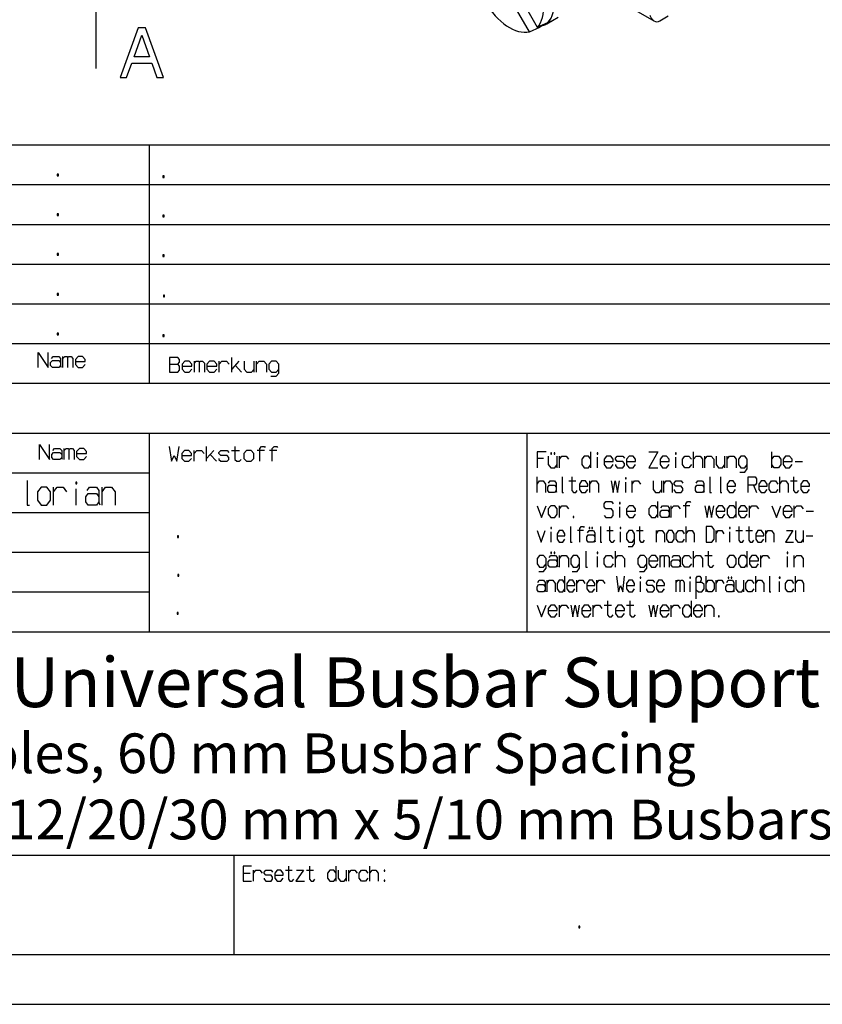
# Model space of a CAD drawing. Extents: x 0 to 420, y 0 to 297.
# Drawn here: x 273 to 353, y 0 to 99 of the extents above; entities that cross this region are included whole.
import ezdxf

# ---------------------------------------------------------------- set-up
doc = ezdxf.new("R2010")
doc.units = 0
doc.layers.get('0').update_dxf_attribs({"linetype": 'CONTINUOUS'})
doc.styles.add('ARIAL', font='ARIAL.TTF')

msp = doc.modelspace()

# ---------------------------------------------------------------- linework, layer by layer
at = {"color": 7, "ltscale": 0.225}
msp.add_line((280.271118, 103.197433), (280.271118, 94.197433), dxfattribs=at)
at = {"color": 7, "ltscale": 0.223345}
msp.add_line((328.708313, 103.447754), (336.445221, 98.98085), dxfattribs=at)
at = {"color": 7, "ltscale": 0.105287}
msp.add_line((323.904694, 97.889862), (321.79895, 101.537094), dxfattribs=at)
at = {"color": 7, "ltscale": 0.105286}
msp.add_line((322.598969, 101.99897), (324.704681, 98.351738), dxfattribs=at)
at = {"color": 7, "ltscale": 0.032657}
msp.add_line((325.671753, 98.692368), (326.80304, 99.34552), dxfattribs=at)
at = {"color": 7, "ltscale": 0.02464}
msp.add_line((337.031036, 98.980835), (337.884583, 99.473633), dxfattribs=at)
at = {"color": 7, "ltscale": 0.028745}
msp.add_line((323.904694, 97.889862), (324.956696, 98.353912), dxfattribs=at)
at = {"color": 7, "ltscale": 0.028746}
msp.add_line((324.704681, 98.351738), (325.756714, 98.815796), dxfattribs=at)
at = {"color": 7, "ltscale": 0.008165}
for p, q in [((325.239532, 98.517212), (324.956696, 98.353912)), ((326.039551, 98.979095), (325.756714, 98.815796))]:
    msp.add_line(p, q, dxfattribs=at)
at = {"color": 7, "ltscale": 0.001621}
msp.add_line((325.239532, 98.517212), (325.207123, 98.573364), dxfattribs=at)
at = {"color": 7}
for p, q in [((234.686462, 86.5), (414.686462, 86.5)), ((285.686462, 62.5), (285.686462, 86.5)), ((234.686462, 82.5), (414.686462, 82.5)), ((234.686462, 78.5), (414.686462, 78.5)), ((234.686462, 74.5), (414.686462, 74.5)), ((234.686462, 70.5), (414.686462, 70.5)), ((234.686462, 66.5), (414.686462, 66.5)), ((234.686462, 62.5), (414.686462, 62.5)), ((234.686462, 57.5), (414.686462, 57.5)), ((285.686462, 37.5), (285.686462, 57.5)), ((323.686462, 37.5), (323.686462, 57.5)), ((234.686462, 53.5), (285.686462, 53.5)), ((234.686462, 49.5), (285.686462, 49.5)), ((234.686462, 45.5), (285.686462, 45.5)), ((234.686462, 41.5), (285.686462, 41.5)), ((234.686462, 37.5), (414.686462, 37.5)), ((234.686462, 15), (414.686462, 15)), ((24.686462, 5), (414.686462, 5)), ((234.686462, 5), (414.686462, 5)), ((234.686462, 5), (414.686462, 5)), ((-0.313538, 0), (419.686462, 0))]:
    msp.add_line(p, q, dxfattribs=at)
at = {"color": 7, "ltscale": 0.250399}
msp.add_line((294.186462, 4.984047), (294.186462, 15), dxfattribs=at)
at = {"color": 7}
for points in [[(336.031036, 99.558189), (336.049683, 99.500336), (336.070801, 99.444107), (336.094299, 99.389671), (336.120087, 99.337189), (336.148193, 99.286819), (336.178497, 99.238731), (336.210938, 99.193092), (336.245422, 99.150078), (336.281921, 99.109886), (336.320251, 99.072685), (336.360352, 99.038666), (336.402039, 99.007996), (336.445251, 98.98085)], [(274.465057, 64.096649), (274.465057, 65.596649), (275.464966, 64.096649), (275.464966, 65.596649)], [(276.805756, 64.096649), (276.714874, 64.296646), (276.533051, 64.096649), (275.896759, 64.096649), (275.714966, 64.296646), (275.714966, 64.596649), (275.896759, 64.796646), (276.533051, 64.796646), (276.714874, 64.596649)], [(275.805847, 64.996651), (275.987671, 65.196648), (276.533051, 65.196648), (276.714874, 64.996651), (276.714874, 64.296646)], [(276.964874, 64.096649), (276.964874, 65.196648)], [(276.964874, 64.996651), (277.146667, 65.196648), (277.373932, 65.196648), (277.464813, 65.096649)], [(277.464813, 64.096649), (277.464813, 65.096649), (277.555725, 65.196648), (277.782959, 65.196648), (277.964752, 64.996651), (277.964752, 64.096649)], [(278.214783, 64.696648), (279.214661, 64.696648), (279.214661, 64.896652), (278.941986, 65.196648), (278.487457, 65.196648), (278.214783, 64.896652), (278.214783, 64.396652), (278.487457, 64.096649), (278.941986, 64.096649), (279.214661, 64.396652)], [(287.695831, 64.414665), (288.513916, 64.414665), (288.69574, 64.614662), (288.69574, 64.914665), (288.513916, 65.114662), (287.695831, 65.114662), (287.695831, 63.614662), (288.513916, 63.614662), (288.69574, 63.814663), (288.69574, 64.214661), (288.513916, 64.414665)], [(288.94574, 64.214661), (289.945648, 64.214661), (289.945648, 64.414665), (289.672943, 64.714661), (289.218445, 64.714661), (288.94574, 64.414665), (288.94574, 63.914661), (289.218445, 63.614662), (289.672943, 63.614662), (289.945648, 63.914661)], [(290.195648, 63.614662), (290.195648, 64.714661)], [(290.195648, 64.514664), (290.377441, 64.714661), (290.604706, 64.714661), (290.695587, 64.614662)], [(290.695587, 63.614662), (290.695587, 64.614662), (290.786499, 64.714661), (291.013733, 64.714661), (291.195526, 64.514664), (291.195526, 63.614662)], [(291.445557, 64.214661), (292.445435, 64.214661), (292.445435, 64.414665), (292.17276, 64.714661), (291.718231, 64.714661), (291.445557, 64.414665), (291.445557, 63.914661), (291.718231, 63.614662), (292.17276, 63.614662), (292.445435, 63.914661)], [(292.695465, 63.614662), (292.695465, 64.714661)], [(292.695465, 64.414665), (292.96814, 64.714661), (293.422638, 64.714661), (293.695343, 64.414665)], [(293.945343, 63.614662), (293.945343, 65.114662)], [(294.672546, 64.714661), (293.945343, 63.914661)], [(295.195251, 64.714661), (295.195251, 63.914661), (295.467957, 63.614662), (295.922455, 63.614662), (296.19516, 63.914661)], [(296.19516, 63.614662), (296.19516, 64.714661)], [(296.44516, 63.614662), (296.44516, 64.714661)], [(296.44516, 64.414665), (296.717865, 64.714661), (297.172363, 64.714661), (297.445068, 64.414665), (297.445068, 63.614662)], [(297.876862, 63.214661), (298.422272, 63.214661), (298.694977, 63.514664), (298.694977, 64.414665), (298.422272, 64.714661), (297.967773, 64.714661), (297.695068, 64.414665), (297.695068, 63.914661), (297.967773, 63.614662), (298.422272, 63.614662), (298.694977, 63.914661)], [(294.30896, 64.314659), (294.945251, 63.614662)], [(274.593567, 54.842438), (274.593567, 56.342438), (275.593475, 54.842438), (275.593475, 56.342438)], [(276.934265, 54.842438), (276.843384, 55.042439), (276.66156, 54.842438), (276.025269, 54.842438), (275.843475, 55.042439), (275.843475, 55.342438), (276.025269, 55.542439), (276.66156, 55.542439), (276.843384, 55.342438)], [(275.934357, 55.742439), (276.11618, 55.942436), (276.66156, 55.942436), (276.843384, 55.742439), (276.843384, 55.042439)], [(277.093384, 54.842438), (277.093384, 55.942436)], [(277.093384, 55.742439), (277.275177, 55.942436), (277.502441, 55.942436), (277.593323, 55.842438)], [(277.593323, 54.842438), (277.593323, 55.842438), (277.684235, 55.942436), (277.911469, 55.942436), (278.093262, 55.742439), (278.093262, 54.842438)], [(278.343292, 55.442436), (279.34317, 55.442436), (279.34317, 55.642437), (279.070496, 55.942436), (278.615967, 55.942436), (278.343292, 55.642437), (278.343292, 55.142437), (278.615967, 54.842438), (279.070496, 54.842438), (279.34317, 55.142437)], [(287.663696, 56.149643), (287.890961, 54.649643), (288.163635, 55.249641), (288.43634, 54.649643), (288.663605, 56.149643)], [(288.913605, 55.249641), (289.913513, 55.249641), (289.913513, 55.449642), (289.640808, 55.749641), (289.18631, 55.749641), (288.913605, 55.449642), (288.913605, 54.949642), (289.18631, 54.649643), (289.640808, 54.649643), (289.913513, 54.949642)], [(290.163513, 54.649643), (290.163513, 55.749641)], [(290.163513, 55.449642), (290.436218, 55.749641), (290.890717, 55.749641), (291.163391, 55.449642)], [(291.413422, 54.649643), (291.413422, 56.149643)], [(292.140625, 55.749641), (291.413422, 54.949642)], [(292.66333, 54.949642), (292.66333, 54.849644), (292.845123, 54.649643), (293.481415, 54.649643), (293.663208, 54.849644), (293.663208, 55.049644), (293.481415, 55.249641), (292.845123, 55.249641), (292.66333, 55.449642), (292.66333, 55.549644), (292.845123, 55.749641), (293.481415, 55.749641), (293.663208, 55.549644)], [(293.913208, 55.749641), (294.731323, 55.749641)], [(294.276825, 56.149643), (294.276825, 54.849644), (294.458618, 54.649643), (294.731323, 54.649643), (294.913116, 54.849644)], [(297.23114, 55.749641), (296.503937, 55.749641)], [(296.776642, 54.649643), (296.776642, 55.949642), (296.958435, 56.149643), (297.23114, 56.149643), (297.322021, 56.049644)], [(298.481049, 55.749641), (297.753845, 55.749641)], [(298.02655, 54.649643), (298.02655, 55.949642), (298.208344, 56.149643), (298.481049, 56.149643), (298.57193, 56.049644)], [(325.586395, 55.599998), (324.686462, 55.599998), (324.686462, 54)], [(330.086243, 54), (330.086243, 55.599998)], [(335.936005, 55.599998), (336.835968, 55.599998), (335.936005, 54), (336.835968, 54)], [(340.435822, 54), (340.435822, 55.599998)], [(348.310516, 54), (348.310516, 55.599998)], [(291.777008, 55.349644), (292.4133, 54.649643)], [(324.686462, 54.959999), (325.340973, 54.959999)], [(325.811432, 55.173332), (325.811432, 54.32), (326.056854, 54), (326.465912, 54), (326.711365, 54.32)], [(326.711365, 54), (326.711365, 55.173332)], [(326.936371, 54), (326.936371, 55.173332)], [(326.936371, 54.853333), (327.181824, 55.173332), (327.590881, 55.173332), (327.836304, 54.853333)], [(330.086243, 54.853333), (329.84079, 55.173332), (329.431732, 55.173332), (329.186279, 54.853333), (329.186279, 54.32), (329.431732, 54), (329.84079, 54), (330.086243, 54.32)], [(330.7612, 54), (330.7612, 55.066666)], [(331.436188, 54.639999), (332.336151, 54.639999), (332.336151, 54.853333), (332.090698, 55.173332), (331.681641, 55.173332), (331.436188, 54.853333), (331.436188, 54.32), (331.681641, 54), (332.090698, 54), (332.336151, 54.32)], [(332.561157, 54.32), (332.561157, 54.213333), (332.724762, 54), (333.297455, 54), (333.46109, 54.213333), (333.46109, 54.426666), (333.297455, 54.639999), (332.724762, 54.639999), (332.561157, 54.853333), (332.561157, 54.959999), (332.724762, 55.173332), (333.297455, 55.173332), (333.46109, 54.959999)], [(333.686096, 54.639999), (334.58606, 54.639999), (334.58606, 54.853333), (334.340607, 55.173332), (333.931549, 55.173332), (333.686096, 54.853333), (333.686096, 54.32), (333.931549, 54), (334.340607, 54), (334.58606, 54.32)], [(337.060974, 54.639999), (337.960907, 54.639999), (337.960907, 54.853333), (337.715485, 55.173332), (337.306396, 55.173332), (337.060974, 54.853333), (337.060974, 54.32), (337.306396, 54), (337.715485, 54), (337.960907, 54.32)], [(338.635895, 54), (338.635895, 55.066666)], [(340.210815, 54.32), (339.965393, 54), (339.556305, 54), (339.310883, 54.32), (339.310883, 54.853333), (339.556305, 55.173332), (339.965393, 55.173332), (340.210815, 54.853333)], [(340.435822, 54.853333), (340.681274, 55.173332), (341.090332, 55.173332), (341.335785, 54.853333), (341.335785, 54)], [(341.560791, 54), (341.560791, 55.173332)], [(341.560791, 54.853333), (341.806213, 55.173332), (342.215302, 55.173332), (342.460724, 54.853333), (342.460724, 54)], [(342.68573, 55.173332), (342.68573, 54.32), (342.931183, 54), (343.34024, 54), (343.585693, 54.32)], [(343.585693, 54), (343.585693, 55.173332)], [(343.810699, 54), (343.810699, 55.173332)], [(343.810699, 54.853333), (344.056122, 55.173332), (344.46521, 55.173332), (344.710632, 54.853333), (344.710632, 54)], [(345.099274, 53.573334), (345.590149, 53.573334), (345.835602, 53.893333), (345.835602, 54.853333), (345.590149, 55.173332), (345.181091, 55.173332), (344.935638, 54.853333), (344.935638, 54.32), (345.181091, 54), (345.590149, 54), (345.835602, 54.32)], [(348.310516, 54.853333), (348.555939, 55.173332), (348.965027, 55.173332), (349.210449, 54.853333), (349.210449, 54.32), (348.965027, 54), (348.555939, 54), (348.310516, 54.32)], [(349.435455, 54.639999), (350.335419, 54.639999), (350.335419, 54.853333), (350.089966, 55.173332), (349.680908, 55.173332), (349.435455, 54.853333), (349.435455, 54.32), (349.680908, 54), (350.089966, 54), (350.335419, 54.32)], [(350.642242, 54.639999), (351.37854, 54.639999)], [(273.370453, 52.729454), (273.370453, 50.229454), (273.606781, 50.229454)], [(324.686462, 51.5), (324.686462, 53.099998)], [(324.686462, 52.353333), (324.918152, 52.673332), (325.304291, 52.673332), (325.53595, 52.353333), (325.53595, 51.5)], [(325.825684, 52.459999), (325.980133, 52.673332), (326.443481, 52.673332), (326.597931, 52.459999), (326.597931, 51.713333)], [(327.196564, 53.099998), (327.196564, 51.5), (327.351013, 51.5)], [(327.872437, 52.673332), (328.567474, 52.673332)], [(328.181335, 53.099998), (328.181335, 51.713333), (328.335785, 51.5), (328.567474, 51.5), (328.721924, 51.713333)], [(328.934418, 52.139999), (329.783905, 52.139999), (329.783905, 52.353333), (329.552246, 52.673332), (329.166107, 52.673332), (328.934418, 52.353333), (328.934418, 51.82), (329.166107, 51.5), (329.552246, 51.5), (329.783905, 51.82)], [(329.996399, 51.5), (329.996399, 52.673332)], [(329.996399, 52.353333), (330.228088, 52.673332), (330.614227, 52.673332), (330.845917, 52.353333), (330.845917, 51.5)], [(332.120392, 52.673332), (332.332764, 51.5), (332.545135, 52.673332), (332.757507, 51.5), (332.969879, 52.673332)], [(333.607117, 51.5), (333.607117, 52.566666)], [(334.244354, 51.5), (334.244354, 52.673332)], [(334.244354, 52.353333), (334.476044, 52.673332), (334.862183, 52.673332), (335.093872, 52.353333)], [(336.368347, 52.673332), (336.368347, 51.82), (336.600037, 51.5), (336.986145, 51.5), (337.217834, 51.82)], [(337.217834, 51.5), (337.217834, 52.673332)], [(337.430328, 51.5), (337.430328, 52.673332)], [(337.430328, 52.353333), (337.662018, 52.673332), (338.048157, 52.673332), (338.279816, 52.353333), (338.279816, 51.5)], [(338.49234, 51.82), (338.49234, 51.713333), (338.64679, 51.5), (339.187378, 51.5), (339.341827, 51.713333), (339.341827, 51.926666), (339.187378, 52.139999), (338.64679, 52.139999), (338.49234, 52.353333), (338.49234, 52.459999), (338.64679, 52.673332), (339.187378, 52.673332), (339.341827, 52.459999)], [(340.693542, 52.459999), (340.847992, 52.673332), (341.31134, 52.673332), (341.46579, 52.459999), (341.46579, 51.713333)], [(342.064423, 53.099998), (342.064423, 51.5), (342.218872, 51.5)], [(343.126404, 53.099998), (343.126404, 51.5), (343.280884, 51.5)], [(343.802277, 52.139999), (344.651764, 52.139999), (344.651764, 52.353333), (344.420074, 52.673332), (344.033936, 52.673332), (343.802277, 52.353333), (343.802277, 51.82), (344.033936, 51.5), (344.420074, 51.5), (344.651764, 51.82)], [(345.926239, 51.5), (345.926239, 53.099998), (346.621277, 53.099998), (346.775757, 52.886665), (346.775757, 52.459999), (346.621277, 52.246666), (345.926239, 52.246666)], [(346.988251, 52.139999), (347.837738, 52.139999), (347.837738, 52.353333), (347.606049, 52.673332), (347.21991, 52.673332), (346.988251, 52.353333), (346.988251, 51.82), (347.21991, 51.5), (347.606049, 51.5), (347.837738, 51.82)], [(348.899719, 51.82), (348.66803, 51.5), (348.281921, 51.5), (348.050232, 51.82), (348.050232, 52.353333), (348.281921, 52.673332), (348.66803, 52.673332), (348.899719, 52.353333)], [(349.112213, 51.5), (349.112213, 53.099998)], [(349.112213, 52.353333), (349.343903, 52.673332), (349.730042, 52.673332), (349.9617, 52.353333), (349.9617, 51.5)], [(350.174194, 52.673332), (350.869232, 52.673332)], [(350.483124, 53.099998), (350.483124, 51.713333), (350.637573, 51.5), (350.869232, 51.5), (351.023712, 51.713333)], [(351.236206, 52.139999), (352.085693, 52.139999), (352.085693, 52.353333), (351.854004, 52.673332), (351.467865, 52.673332), (351.236206, 52.353333), (351.236206, 51.82), (351.467865, 51.5), (351.854004, 51.5), (352.085693, 51.82)], [(276.029297, 50.229454), (276.029297, 52.062786)], [(276.029297, 51.562786), (276.383789, 52.062786), (276.974609, 52.062786), (277.329132, 51.562786)], [(278.304047, 50.229454), (278.304047, 51.896122)], [(279.397125, 51.729454), (279.633453, 52.062786), (280.342438, 52.062786), (280.578796, 51.729454), (280.578796, 50.562786)], [(280.903778, 50.229454), (280.903778, 52.062786)], [(280.903778, 51.562786), (281.25827, 52.062786), (281.849121, 52.062786), (282.203613, 51.562786), (282.203613, 50.229454)], [(326.675171, 51.5), (326.597931, 51.713333), (326.443481, 51.5), (325.902893, 51.5), (325.748444, 51.713333), (325.748444, 52.033333), (325.902893, 52.246666), (326.443481, 52.246666), (326.597931, 52.033333)], [(341.54303, 51.5), (341.46579, 51.713333), (341.31134, 51.5), (340.770752, 51.5), (340.616302, 51.713333), (340.616302, 52.033333), (340.770752, 52.246666), (341.31134, 52.246666), (341.46579, 52.033333)], [(346.466827, 52.246666), (346.775757, 51.5)], [(280.69696, 50.229454), (280.578796, 50.562786), (280.342438, 50.229454), (279.515289, 50.229454), (279.278961, 50.562786), (279.278961, 51.062786), (279.515289, 51.396122), (280.342438, 51.396122), (280.578796, 51.062786)], [(331.436188, 49.213333), (331.599823, 49), (332.172516, 49), (332.336151, 49.213333), (332.336151, 49.639999), (332.172516, 49.853333), (331.599823, 49.853333), (331.436188, 50.066666), (331.436188, 50.386665), (331.599823, 50.599998), (332.172516, 50.599998), (332.336151, 50.386665)], [(336.835968, 49), (336.835968, 50.599998)], [(339.638123, 49), (339.638123, 50.386665), (339.801758, 50.599998), (340.047211, 50.599998), (340.128998, 50.493332)], [(344.710632, 49), (344.710632, 50.599998)], [(324.686462, 50.173332), (325.136444, 49), (325.586395, 50.173332)], [(326.936371, 49), (326.936371, 50.173332)], [(326.936371, 49.853333), (327.181824, 50.173332), (327.590881, 50.173332), (327.836304, 49.853333)], [(333.011108, 49), (333.011108, 50.066666)], [(333.686096, 49.639999), (334.58606, 49.639999), (334.58606, 49.853333), (334.340607, 50.173332), (333.931549, 50.173332), (333.686096, 49.853333), (333.686096, 49.32), (333.931549, 49), (334.340607, 49), (334.58606, 49.32)], [(336.835968, 49.853333), (336.590515, 50.173332), (336.181458, 50.173332), (335.936005, 49.853333), (335.936005, 49.32), (336.181458, 49), (336.590515, 49), (336.835968, 49.32)], [(338.042725, 49), (337.960907, 49.213333), (337.797272, 49), (337.224579, 49), (337.060974, 49.213333), (337.060974, 49.533333), (337.224579, 49.746666), (337.797272, 49.746666), (337.960907, 49.533333)], [(337.142792, 49.959999), (337.306396, 50.173332), (337.797272, 50.173332), (337.960907, 49.959999), (337.960907, 49.213333)], [(338.185913, 49), (338.185913, 50.173332)], [(338.185913, 49.853333), (338.431366, 50.173332), (338.840424, 50.173332), (339.085876, 49.853333)], [(340.047211, 50.173332), (339.3927, 50.173332)], [(341.560791, 50.173332), (341.785767, 49), (342.010773, 50.173332), (342.235748, 49), (342.460724, 50.173332)], [(342.68573, 49.639999), (343.585693, 49.639999), (343.585693, 49.853333), (343.34024, 50.173332), (342.931183, 50.173332), (342.68573, 49.853333), (342.68573, 49.32), (342.931183, 49), (343.34024, 49), (343.585693, 49.32)], [(344.710632, 49.853333), (344.46521, 50.173332), (344.056122, 50.173332), (343.810699, 49.853333), (343.810699, 49.32), (344.056122, 49), (344.46521, 49), (344.710632, 49.32)], [(344.935638, 49.639999), (345.835602, 49.639999), (345.835602, 49.853333), (345.590149, 50.173332), (345.181091, 50.173332), (344.935638, 49.853333), (344.935638, 49.32), (345.181091, 49), (345.590149, 49), (345.835602, 49.32)], [(346.060608, 49), (346.060608, 50.173332)], [(346.060608, 49.853333), (346.30603, 50.173332), (346.715118, 50.173332), (346.960541, 49.853333)], [(348.310516, 50.173332), (348.760498, 49), (349.210449, 50.173332)], [(349.435455, 49.639999), (350.335419, 49.639999), (350.335419, 49.853333), (350.089966, 50.173332), (349.680908, 50.173332), (349.435455, 49.853333), (349.435455, 49.32), (349.680908, 49), (350.089966, 49), (350.335419, 49.32)], [(350.560425, 49), (350.560425, 50.173332)], [(350.560425, 49.853333), (350.805847, 50.173332), (351.214935, 50.173332), (351.460358, 49.853333)], [(351.767181, 49.639999), (352.50351, 49.639999)], [(324.686462, 47.673332), (325.086578, 46.5), (325.486664, 47.673332)], [(326.68689, 47.139999), (327.487091, 47.139999), (327.487091, 47.353333), (327.26886, 47.673332), (326.905121, 47.673332), (326.68689, 47.353333), (326.68689, 46.82), (326.905121, 46.5), (327.26886, 46.5), (327.487091, 46.82)], [(328.050842, 48.099998), (328.050842, 46.5), (328.19632, 46.5)], [(329.342041, 47.673332), (328.760071, 47.673332)], [(328.978302, 46.5), (328.978302, 47.886665), (329.12381, 48.099998), (329.342041, 48.099998), (329.414795, 47.993332)], [(329.760284, 47.459999), (329.905762, 47.673332), (330.342255, 47.673332), (330.487732, 47.459999), (330.487732, 46.713333)], [(331.051483, 48.099998), (331.051483, 46.5), (331.19696, 46.5)], [(331.687958, 47.673332), (332.342682, 47.673332)], [(331.978943, 48.099998), (331.978943, 46.713333), (332.12442, 46.5), (332.342682, 46.5), (332.488159, 46.713333)], [(333.833862, 46.073334), (334.270355, 46.073334), (334.488586, 46.393333), (334.488586, 47.353333), (334.270355, 47.673332), (333.906616, 47.673332), (333.688385, 47.353333), (333.688385, 46.82), (333.906616, 46.5), (334.270355, 46.5), (334.488586, 46.82)], [(334.688599, 47.673332), (335.343323, 47.673332)], [(334.979584, 48.099998), (334.979584, 46.713333), (335.125061, 46.5), (335.343323, 46.5), (335.4888, 46.713333)], [(336.689026, 46.5), (336.689026, 47.673332)], [(336.689026, 47.353333), (336.907257, 47.673332), (337.270996, 47.673332), (337.489227, 47.353333), (337.489227, 46.5)], [(339.489655, 46.82), (339.271423, 46.5), (338.907684, 46.5), (338.689453, 46.82), (338.689453, 47.353333), (338.907684, 47.673332), (339.271423, 47.673332), (339.489655, 47.353333)], [(339.689667, 46.5), (339.689667, 48.099998)], [(339.689667, 47.353333), (339.907898, 47.673332), (340.271637, 47.673332), (340.489868, 47.353333), (340.489868, 46.5)], [(342.690308, 46.5), (342.690308, 47.673332)], [(342.690308, 47.353333), (342.908539, 47.673332), (343.272278, 47.673332), (343.490509, 47.353333)], [(344.690735, 47.673332), (345.345459, 47.673332)], [(344.98172, 48.099998), (344.98172, 46.713333), (345.127197, 46.5), (345.345459, 46.5), (345.490936, 46.713333)], [(345.690948, 47.673332), (346.345673, 47.673332)], [(345.981934, 48.099998), (345.981934, 46.713333), (346.127411, 46.5), (346.345673, 46.5), (346.49115, 46.713333)], [(346.691162, 47.139999), (347.491364, 47.139999), (347.491364, 47.353333), (347.273132, 47.673332), (346.909393, 47.673332), (346.691162, 47.353333), (346.691162, 46.82), (346.909393, 46.5), (347.273132, 46.5), (347.491364, 46.82)], [(347.691376, 46.5), (347.691376, 47.673332)], [(347.691376, 47.353333), (347.909607, 47.673332), (348.273346, 47.673332), (348.491577, 47.353333), (348.491577, 46.5)], [(349.764557, 47.673332), (350.41925, 47.673332), (349.691803, 46.5), (350.492004, 46.5)], [(350.692017, 47.673332), (350.692017, 46.82), (350.910248, 46.5), (351.273987, 46.5), (351.492218, 46.82)], [(351.492218, 46.5), (351.492218, 47.673332)], [(326.086792, 46.5), (326.086792, 47.566666)], [(330.560486, 46.5), (330.487732, 46.713333), (330.342255, 46.5), (329.833008, 46.5), (329.687531, 46.713333), (329.687531, 47.033333), (329.833008, 47.246666), (330.342255, 47.246666), (330.487732, 47.033333)], [(333.088287, 46.5), (333.088287, 47.566666)], [(344.090637, 46.5), (344.090637, 47.566666)], [(351.764984, 47.139999), (352.419678, 47.139999)], [(329.595337, 45.599998), (329.595337, 44), (329.758972, 44)], [(332.561157, 44), (332.561157, 45.599998)], [(340.435822, 44), (340.435822, 45.599998)], [(341.888031, 45.599998), (341.888031, 44.213333), (342.051666, 44), (342.297119, 44), (342.460724, 44.213333)], [(345.835602, 44), (345.835602, 45.599998)], [(324.850098, 43.573334), (325.340973, 43.573334), (325.586395, 43.893333), (325.586395, 44.853333), (325.340973, 45.173332), (324.931915, 45.173332), (324.686462, 44.853333), (324.686462, 44.32), (324.931915, 44), (325.340973, 44), (325.586395, 44.32)], [(326.793182, 44), (326.711365, 44.213333), (326.547729, 44), (325.975037, 44), (325.811432, 44.213333), (325.811432, 44.533333), (325.975037, 44.746666), (326.547729, 44.746666), (326.711365, 44.533333)], [(325.893219, 44.959999), (326.056854, 45.173332), (326.547729, 45.173332), (326.711365, 44.959999), (326.711365, 44.213333)], [(326.936371, 44), (326.936371, 45.173332)], [(326.936371, 44.853333), (327.181824, 45.173332), (327.590881, 45.173332), (327.836304, 44.853333), (327.836304, 44)], [(328.224945, 43.573334), (328.71582, 43.573334), (328.961273, 43.893333), (328.961273, 44.853333), (328.71582, 45.173332), (328.306763, 45.173332), (328.06134, 44.853333), (328.06134, 44.32), (328.306763, 44), (328.71582, 44), (328.961273, 44.32)], [(330.7612, 44), (330.7612, 45.066666)], [(332.336151, 44.32), (332.090698, 44), (331.681641, 44), (331.436188, 44.32), (331.436188, 44.853333), (331.681641, 45.173332), (332.090698, 45.173332), (332.336151, 44.853333)], [(332.561157, 44.853333), (332.80658, 45.173332), (333.215637, 45.173332), (333.46109, 44.853333), (333.46109, 44)], [(334.97467, 43.573334), (335.465576, 43.573334), (335.710999, 43.893333), (335.710999, 44.853333), (335.465576, 45.173332), (335.056488, 45.173332), (334.811066, 44.853333), (334.811066, 44.32), (335.056488, 44), (335.465576, 44), (335.710999, 44.32)], [(335.936005, 44.639999), (336.835968, 44.639999), (336.835968, 44.853333), (336.590515, 45.173332), (336.181458, 45.173332), (335.936005, 44.853333), (335.936005, 44.32), (336.181458, 44), (336.590515, 44), (336.835968, 44.32)], [(337.060974, 44), (337.060974, 45.173332)], [(337.060974, 44.959999), (337.224579, 45.173332), (337.429138, 45.173332), (337.510925, 45.066666)], [(337.510925, 44), (337.510925, 45.066666), (337.592743, 45.173332), (337.797272, 45.173332), (337.960907, 44.959999), (337.960907, 44)], [(339.167694, 44), (339.085876, 44.213333), (338.922241, 44), (338.349548, 44), (338.185913, 44.213333), (338.185913, 44.533333), (338.349548, 44.746666), (338.922241, 44.746666), (339.085876, 44.533333)], [(338.267731, 44.959999), (338.431366, 45.173332), (338.922241, 45.173332), (339.085876, 44.959999), (339.085876, 44.213333)], [(340.210815, 44.32), (339.965393, 44), (339.556305, 44), (339.310883, 44.32), (339.310883, 44.853333), (339.556305, 45.173332), (339.965393, 45.173332), (340.210815, 44.853333)], [(340.435822, 44.853333), (340.681274, 45.173332), (341.090332, 45.173332), (341.335785, 44.853333), (341.335785, 44)], [(341.560791, 45.173332), (342.297119, 45.173332)], [(345.835602, 44.853333), (345.590149, 45.173332), (345.181091, 45.173332), (344.935638, 44.853333), (344.935638, 44.32), (345.181091, 44), (345.590149, 44), (345.835602, 44.32)], [(346.060608, 44.639999), (346.960541, 44.639999), (346.960541, 44.853333), (346.715118, 45.173332), (346.30603, 45.173332), (346.060608, 44.853333), (346.060608, 44.32), (346.30603, 44), (346.715118, 44), (346.960541, 44.32)], [(347.185547, 44), (347.185547, 45.173332)], [(347.185547, 44.853333), (347.431, 45.173332), (347.840057, 45.173332), (348.08551, 44.853333)], [(349.885437, 44), (349.885437, 45.066666)], [(350.560425, 44), (350.560425, 45.173332)], [(350.560425, 44.853333), (350.805847, 45.173332), (351.214935, 45.173332), (351.460358, 44.853333), (351.460358, 44)], [(324.759216, 42.459999), (324.904694, 42.673332), (325.341187, 42.673332), (325.486664, 42.459999), (325.486664, 41.713333)], [(325.686676, 41.5), (325.686676, 42.673332)], [(325.686676, 42.353333), (325.904907, 42.673332), (326.268646, 42.673332), (326.486877, 42.353333), (326.486877, 41.5)], [(327.487091, 42.353333), (327.26886, 42.673332), (326.905121, 42.673332), (326.68689, 42.353333), (326.68689, 41.82), (326.905121, 41.5), (327.26886, 41.5), (327.487091, 41.82)], [(327.487091, 41.5), (327.487091, 43.099998)], [(327.687103, 42.139999), (328.487305, 42.139999), (328.487305, 42.353333), (328.269073, 42.673332), (327.905334, 42.673332), (327.687103, 42.353333), (327.687103, 41.82), (327.905334, 41.5), (328.269073, 41.5), (328.487305, 41.82)], [(328.687317, 41.5), (328.687317, 42.673332)], [(328.687317, 42.353333), (328.905548, 42.673332), (329.269287, 42.673332), (329.487518, 42.353333)], [(329.687531, 42.139999), (330.487732, 42.139999), (330.487732, 42.353333), (330.269501, 42.673332), (329.905762, 42.673332), (329.687531, 42.353333), (329.687531, 41.82), (329.905762, 41.5), (330.269501, 41.5), (330.487732, 41.82)], [(330.687744, 41.5), (330.687744, 42.673332)], [(330.687744, 42.353333), (330.905975, 42.673332), (331.269714, 42.673332), (331.487946, 42.353333)], [(332.688171, 43.099998), (332.870026, 41.5), (333.088287, 42.139999), (333.306519, 41.5), (333.488373, 43.099998)], [(333.688385, 42.139999), (334.488586, 42.139999), (334.488586, 42.353333), (334.270355, 42.673332), (333.906616, 42.673332), (333.688385, 42.353333), (333.688385, 41.82), (333.906616, 41.5), (334.270355, 41.5), (334.488586, 41.82)], [(335.688812, 41.82), (335.688812, 41.713333), (335.83429, 41.5), (336.343536, 41.5), (336.489014, 41.713333), (336.489014, 41.926666), (336.343536, 42.139999), (335.83429, 42.139999), (335.688812, 42.353333), (335.688812, 42.459999), (335.83429, 42.673332), (336.343536, 42.673332), (336.489014, 42.459999)], [(336.689026, 42.139999), (337.489227, 42.139999), (337.489227, 42.353333), (337.270996, 42.673332), (336.907257, 42.673332), (336.689026, 42.353333), (336.689026, 41.82), (336.907257, 41.5), (337.270996, 41.5), (337.489227, 41.82)], [(338.689453, 41.5), (338.689453, 42.673332)], [(338.689453, 42.459999), (338.83493, 42.673332), (339.016815, 42.673332), (339.089569, 42.566666)], [(339.089569, 41.5), (339.089569, 42.566666), (339.162292, 42.673332), (339.344177, 42.673332), (339.489655, 42.459999), (339.489655, 41.5)], [(340.68988, 41.713333), (340.68988, 42.886665), (340.835358, 43.099998), (341.053619, 43.099998), (341.199097, 42.886665), (341.199097, 42.673332), (341.053619, 42.459999)], [(341.690094, 41.5), (341.690094, 43.099998)], [(341.690094, 42.353333), (341.908325, 42.673332), (342.272064, 42.673332), (342.490295, 42.353333), (342.490295, 41.82), (342.272064, 41.5), (341.908325, 41.5), (341.690094, 41.82)], [(342.690308, 41.5), (342.690308, 42.673332)], [(342.690308, 42.353333), (342.908539, 42.673332), (343.272278, 42.673332), (343.490509, 42.353333)], [(343.763275, 42.459999), (343.908752, 42.673332), (344.345245, 42.673332), (344.490723, 42.459999), (344.490723, 41.713333)], [(344.690735, 42.673332), (344.690735, 41.82), (344.908966, 41.5), (345.272705, 41.5), (345.490936, 41.82)], [(345.490936, 41.5), (345.490936, 42.673332)], [(346.49115, 41.82), (346.272919, 41.5), (345.90918, 41.5), (345.690948, 41.82), (345.690948, 42.353333), (345.90918, 42.673332), (346.272919, 42.673332), (346.49115, 42.353333)], [(346.691162, 41.5), (346.691162, 43.099998)], [(346.691162, 42.353333), (346.909393, 42.673332), (347.273132, 42.673332), (347.491364, 42.353333), (347.491364, 41.5)], [(348.055115, 43.099998), (348.055115, 41.5), (348.200592, 41.5)], [(350.492004, 41.82), (350.273773, 41.5), (349.910034, 41.5), (349.691803, 41.82), (349.691803, 42.353333), (349.910034, 42.673332), (350.273773, 42.673332), (350.492004, 42.353333)], [(350.692017, 41.5), (350.692017, 43.099998)], [(350.692017, 42.353333), (350.910248, 42.673332), (351.273987, 42.673332), (351.492218, 42.353333), (351.492218, 41.5)], [(325.559418, 41.5), (325.486664, 41.713333), (325.341187, 41.5), (324.83197, 41.5), (324.686462, 41.713333), (324.686462, 42.033333), (324.83197, 42.246666), (325.341187, 42.246666), (325.486664, 42.033333)], [(335.088715, 41.5), (335.088715, 42.566666)], [(340.089783, 41.5), (340.089783, 42.566666)], [(340.68988, 40.806667), (340.68988, 41.713333), (340.908112, 41.5), (341.271851, 41.5), (341.490082, 41.82), (341.490082, 42.246666), (341.271851, 42.459999), (340.68988, 42.459999)], [(344.563477, 41.5), (344.490723, 41.713333), (344.345245, 41.5), (343.835999, 41.5), (343.690521, 41.713333), (343.690521, 42.033333), (343.835999, 42.246666), (344.345245, 42.246666), (344.490723, 42.033333)], [(349.091705, 41.5), (349.091705, 42.566666)], [(324.686462, 40.173332), (325.136444, 39), (325.586395, 40.173332)], [(325.811432, 39.639999), (326.711365, 39.639999), (326.711365, 39.853333), (326.465912, 40.173332), (326.056854, 40.173332), (325.811432, 39.853333), (325.811432, 39.32), (326.056854, 39), (326.465912, 39), (326.711365, 39.32)], [(326.936371, 39), (326.936371, 40.173332)], [(326.936371, 39.853333), (327.181824, 40.173332), (327.590881, 40.173332), (327.836304, 39.853333)], [(328.06134, 40.173332), (328.286316, 39), (328.511292, 40.173332), (328.736298, 39), (328.961273, 40.173332)], [(329.186279, 39.639999), (330.086243, 39.639999), (330.086243, 39.853333), (329.84079, 40.173332), (329.431732, 40.173332), (329.186279, 39.853333), (329.186279, 39.32), (329.431732, 39), (329.84079, 39), (330.086243, 39.32)], [(330.311249, 39), (330.311249, 40.173332)], [(330.311249, 39.853333), (330.556671, 40.173332), (330.965729, 40.173332), (331.211182, 39.853333)], [(331.436188, 40.173332), (332.172516, 40.173332)], [(331.763458, 40.599998), (331.763458, 39.213333), (331.927063, 39), (332.172516, 39), (332.336151, 39.213333)], [(332.561157, 39.639999), (333.46109, 39.639999), (333.46109, 39.853333), (333.215637, 40.173332), (332.80658, 40.173332), (332.561157, 39.853333), (332.561157, 39.32), (332.80658, 39), (333.215637, 39), (333.46109, 39.32)], [(333.686096, 40.173332), (334.422424, 40.173332)], [(334.013367, 40.599998), (334.013367, 39.213333), (334.176971, 39), (334.422424, 39), (334.58606, 39.213333)], [(335.936005, 40.173332), (336.161011, 39), (336.385986, 40.173332), (336.610962, 39), (336.835968, 40.173332)], [(337.060974, 39.639999), (337.960907, 39.639999), (337.960907, 39.853333), (337.715485, 40.173332), (337.306396, 40.173332), (337.060974, 39.853333), (337.060974, 39.32), (337.306396, 39), (337.715485, 39), (337.960907, 39.32)], [(338.185913, 39), (338.185913, 40.173332)], [(338.185913, 39.853333), (338.431366, 40.173332), (338.840424, 40.173332), (339.085876, 39.853333)], [(340.210815, 39.853333), (339.965393, 40.173332), (339.556305, 40.173332), (339.310883, 39.853333), (339.310883, 39.32), (339.556305, 39), (339.965393, 39), (340.210815, 39.32)], [(340.210815, 39), (340.210815, 40.599998)], [(340.435822, 39.639999), (341.335785, 39.639999), (341.335785, 39.853333), (341.090332, 40.173332), (340.681274, 40.173332), (340.435822, 39.853333), (340.435822, 39.32), (340.681274, 39), (341.090332, 39), (341.335785, 39.32)], [(341.560791, 39), (341.560791, 40.173332)], [(341.560791, 39.853333), (341.806213, 40.173332), (342.215302, 40.173332), (342.460724, 39.853333), (342.460724, 39)], [(295.943268, 13.88774), (295.092957, 13.88774), (295.092957, 12.38774), (295.943268, 12.38774)], [(299.653381, 13.88774), (299.653381, 12.58774), (299.807983, 12.38774), (300.039886, 12.38774), (300.194489, 12.58774)], [(301.778992, 13.88774), (301.778992, 12.58774), (301.933594, 12.38774), (302.165497, 12.38774), (302.320099, 12.58774)], [(304.445709, 12.38774), (304.445709, 13.88774)], [(307.846619, 12.38774), (307.846619, 13.88774)], [(295.092957, 13.18774), (295.788666, 13.18774)], [(296.155762, 12.38774), (296.155762, 13.487741)], [(296.155762, 13.18774), (296.387665, 13.487741), (296.77417, 13.487741), (297.006073, 13.18774)], [(297.218567, 12.68774), (297.218567, 12.58774), (297.373169, 12.38774), (297.914276, 12.38774), (298.068878, 12.58774), (298.068878, 12.78774), (297.914276, 12.987741), (297.373169, 12.987741), (297.218567, 13.18774), (297.218567, 13.28774), (297.373169, 13.487741), (297.914276, 13.487741), (298.068878, 13.28774)], [(298.281372, 12.987741), (299.131683, 12.987741), (299.131683, 13.18774), (298.89978, 13.487741), (298.513275, 13.487741), (298.281372, 13.18774), (298.281372, 12.68774), (298.513275, 12.38774), (298.89978, 12.38774), (299.131683, 12.68774)], [(299.344177, 13.487741), (300.039886, 13.487741)], [(300.484283, 13.487741), (301.179993, 13.487741), (300.406982, 12.38774), (301.257294, 12.38774)], [(301.469788, 13.487741), (302.165497, 13.487741)], [(304.445709, 13.18774), (304.213806, 13.487741), (303.827301, 13.487741), (303.595398, 13.18774), (303.595398, 12.68774), (303.827301, 12.38774), (304.213806, 12.38774), (304.445709, 12.68774)], [(304.658203, 13.487741), (304.658203, 12.68774), (304.890106, 12.38774), (305.276611, 12.38774), (305.508514, 12.68774)], [(305.508514, 12.38774), (305.508514, 13.487741)], [(305.721008, 12.38774), (305.721008, 13.487741)], [(305.721008, 13.18774), (305.952911, 13.487741), (306.339417, 13.487741), (306.57132, 13.18774)], [(307.634125, 12.68774), (307.402222, 12.38774), (307.015717, 12.38774), (306.783813, 12.68774), (306.783813, 13.18774), (307.015717, 13.487741), (307.402222, 13.487741), (307.634125, 13.18774)], [(307.846619, 13.18774), (308.078522, 13.487741), (308.465027, 13.487741), (308.69693, 13.18774), (308.69693, 12.38774)]]:
    msp.add_lwpolyline(points, dxfattribs=at)
for points in [[(282.712158, 93.267845), (283.374939, 93.267845), (283.900879, 94.737587), (285.896576, 94.737587), (286.422516, 93.267845), (287.099731, 93.267845), (285.269775, 98.275047), (284.534912, 98.275047)], [(284.131439, 95.349976), (284.902344, 97.554588), (285.673218, 95.349976)], [(276.383789, 83.55497), (276.383789, 83.388306), (276.501953, 83.388306), (276.501953, 83.55497)], [(287.025665, 83.379959), (287.025665, 83.213295), (287.143829, 83.213295), (287.143829, 83.379959)], [(276.383789, 79.55497), (276.383789, 79.388306), (276.501953, 79.388306), (276.501953, 79.55497)], [(287.025665, 79.435333), (287.025665, 79.268669), (287.143829, 79.268669), (287.143829, 79.435333)], [(276.383789, 75.55497), (276.383789, 75.388306), (276.501953, 75.388306), (276.501953, 75.55497)], [(287.025665, 75.435333), (287.025665, 75.268669), (287.143829, 75.268669), (287.143829, 75.435333)], [(276.383789, 71.55497), (276.383789, 71.388306), (276.501953, 71.388306), (276.501953, 71.55497)], [(287.081207, 71.379959), (287.081207, 71.213295), (287.199371, 71.213295), (287.199371, 71.379959)], [(276.383789, 67.55497), (276.383789, 67.388306), (276.501953, 67.388306), (276.501953, 67.55497)], [(287.025665, 67.379959), (287.025665, 67.213295), (287.143829, 67.213295), (287.143829, 67.379959)], [(295.163116, 55.449642), (295.163116, 54.949642), (295.435822, 54.649643), (295.89032, 54.649643), (296.163025, 54.949642), (296.163025, 55.449642), (295.89032, 55.749641), (295.435822, 55.749641)], [(326.138672, 55.386665), (326.138672, 55.493332), (326.056854, 55.493332), (326.056854, 55.386665)], [(326.465912, 55.386665), (326.465912, 55.493332), (326.384125, 55.493332), (326.384125, 55.386665)], [(330.802124, 55.386665), (330.802124, 55.493332), (330.720306, 55.493332), (330.720306, 55.386665)], [(338.676788, 55.386665), (338.676788, 55.493332), (338.595001, 55.493332), (338.595001, 55.386665)], [(278.363129, 52.396122), (278.363129, 52.562786), (278.244965, 52.562786), (278.244965, 52.396122)], [(333.645752, 52.886665), (333.645752, 52.993332), (333.568512, 52.993332), (333.568512, 52.886665)], [(274.404449, 51.562786), (274.404449, 50.729454), (274.758942, 50.229454), (275.349792, 50.229454), (275.704285, 50.729454), (275.704285, 51.562786), (275.349792, 52.062786), (274.758942, 52.062786)], [(325.811432, 49.853333), (325.811432, 49.32), (326.056854, 49), (326.465912, 49), (326.711365, 49.32), (326.711365, 49.853333), (326.465912, 50.173332), (326.056854, 50.173332)], [(333.052032, 50.386665), (333.052032, 50.493332), (332.970215, 50.493332), (332.970215, 50.386665)], [(328.306763, 49.106667), (328.306763, 49), (328.38858, 49), (328.38858, 49.106667)], [(326.123169, 47.886665), (326.123169, 47.993332), (326.050415, 47.993332), (326.050415, 47.886665)], [(329.978516, 47.886665), (329.978516, 47.993332), (329.905762, 47.993332), (329.905762, 47.886665)], [(330.196747, 47.886665), (330.269501, 47.886665), (330.269501, 47.993332), (330.196747, 47.993332)], [(333.124634, 47.886665), (333.124634, 47.993332), (333.05191, 47.993332), (333.05191, 47.886665)], [(337.68924, 47.353333), (337.68924, 46.82), (337.907471, 46.5), (338.27121, 46.5), (338.489441, 46.82), (338.489441, 47.353333), (338.27121, 47.673332), (337.907471, 47.673332)], [(341.690094, 46.5), (342.272064, 46.5), (342.490295, 46.82), (342.490295, 47.779999), (342.272064, 48.099998), (341.690094, 48.099998)], [(344.126984, 47.886665), (344.126984, 47.993332), (344.05426, 47.993332), (344.05426, 47.886665)], [(288.494843, 47.165249), (288.494843, 46.998581), (288.604004, 46.998581), (288.604004, 47.165249)], [(326.138672, 45.386665), (326.138672, 45.493332), (326.056854, 45.493332), (326.056854, 45.386665)], [(326.384125, 45.386665), (326.465912, 45.386665), (326.465912, 45.493332), (326.384125, 45.493332)], [(330.802124, 45.386665), (330.802124, 45.493332), (330.720306, 45.493332), (330.720306, 45.386665)], [(343.810699, 44.853333), (343.810699, 44.32), (344.056122, 44), (344.46521, 44), (344.710632, 44.32), (344.710632, 44.853333), (344.46521, 45.173332), (344.056122, 45.173332)], [(349.926331, 45.386665), (349.926331, 45.493332), (349.844543, 45.493332), (349.844543, 45.386665)], [(288.52182, 43.246738), (288.52182, 43.08007), (288.639984, 43.08007), (288.639984, 43.246738)], [(335.125061, 42.886665), (335.125061, 42.993332), (335.052338, 42.993332), (335.052338, 42.886665)], [(340.126129, 42.886665), (340.126129, 42.993332), (340.053406, 42.993332), (340.053406, 42.886665)], [(343.981506, 42.886665), (343.981506, 42.993332), (343.908752, 42.993332), (343.908752, 42.886665)], [(344.199738, 42.886665), (344.272491, 42.886665), (344.272491, 42.993332), (344.199738, 42.993332)], [(349.128052, 42.886665), (349.128052, 42.993332), (349.055328, 42.993332), (349.055328, 42.886665)], [(288.449249, 39.444336), (288.449249, 39.277668), (288.567413, 39.277668), (288.567413, 39.444336)], [(342.931183, 39.106667), (342.931183, 39), (343.013, 39), (343.013, 39.106667)], [(309.37323, 13.38774), (309.37323, 13.487741), (309.295929, 13.487741), (309.295929, 13.38774)], [(309.295929, 12.487741), (309.295929, 12.38774), (309.37323, 12.38774), (309.37323, 12.487741)], [(328.878876, 7.852445), (328.878876, 7.685779), (328.99704, 7.685779), (328.99704, 7.852445)]]:
    msp.add_lwpolyline(points, close=True, dxfattribs=at)
msp.add_arc((336.738159, 99.468048), 0.568102, 238.984307, 301.012048, dxfattribs=at)
for centre, major_axis, start_param, end_param in [((322.888916, 102.859192), (2.5, -4.330124), 0.16069065, 2.980901957), ((321.898956, 102.287651), (2.438751, -4.22406), 3.306355, 6.118422985), ((321.898956, 102.287651), (2.438751, -4.22406), 0.164762363, 2.976830244), ((323.171753, 103.022491), (2.5, -4.330124), 6.122494698, 6.283185482), ((323.171753, 103.022491), (2.5, -4.330124), 0, 0.16069065)]:
    msp.add_ellipse(centre, major_axis=major_axis, ratio=0.57735, start_param=start_param, end_param=end_param, dxfattribs=at)

# ---------------------------------------------------------------- texts
at = {"attachment_point": 1, "style": 'ARIAL'}
for s, insert, char_height, width in [('UL Universal Busbar Support', (261.533479, 34.910882), 5, 202.82352426), ('3 Poles, 60 mm Busbar Spacing\\PFor 12/20/30 mm x 5/10 mm Busbars', (261.527563, 27.263363), 4, 122.63720009)]:
    msp.add_mtext(s, dxfattribs=dict(at, insert=insert, char_height=char_height, width=width))

doc.saveas('drawing.dxf')
